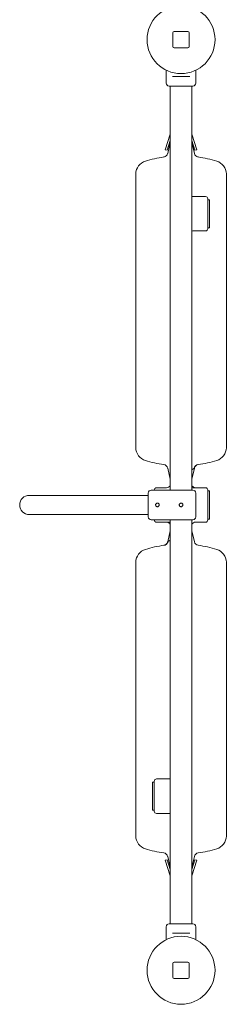
# Model space of a CAD drawing. Units: millimetres. Extents: x -7231 to 7082, y -5218 to 5441.
# Drawn here: x -4962 to -4506, y -3033 to -862 of the extents above; entities that cross this region are included whole.
import ezdxf

# ---------------------------------------------------------------- set-up
doc = ezdxf.new("R2010")
doc.units = ezdxf.units.MM
doc.layers.add('Visible (ISO)', color=7, linetype='Continuous', lineweight=18)

msp = doc.modelspace()

# ---------------------------------------------------------------- linework, layer by layer
at = {"layer": 'Visible (ISO)'}
for p, q in [((-4591.1, -887.6), (-4621.1, -887.6)), ((-4624.1, -890.6), (-4624.1, -920.6)), ((-4588.1, -920.6), (-4588.1, -890.6)), ((-4621.1, -923.6), (-4591.1, -923.6)), ((-4638.9, -973.1), (-4638.9, -1001.6)), ((-4573.4, -973.1), (-4573.4, -985.9)), ((-4625.3, -987.1), (-4621.2, -987.1)), ((-4591, -987.1), (-4621.2, -987.1)), ((-4591, -987.1), (-4587, -987.1)), ((-4573.4, -994.4), (-4573.4, -1001.6)), ((-4579.9, -1008.1), (-4632.4, -1008.1)), ((-4630.3, -1898.9), (-4630.3, -1008.1)), ((-4582, -1898.9), (-4582, -1008.1)), ((-4630.3, -1114), (-4640.8, -1148.3)), ((-4630.3, -1127.7), (-4636.9, -1149.4)), ((-4571.5, -1148.3), (-4582, -1114)), ((-4575.3, -1149.4), (-4582, -1127.7)), ((-4640.8, -1148.3), (-4636.9, -1149.4)), ((-4635.6, -1156.7), (-4630.3, -1132.6)), ((-4576.7, -1156.7), (-4582, -1132.6)), ((-4571.5, -1148.3), (-4575.3, -1149.4)), ((-4706.1, -1218.2), (-4706.1, -1201.6)), ((-4506.1, -1201.6), (-4506.1, -1218.2)), ((-4706.1, -1220.2), (-4706.1, -1241.7)), ((-4506.1, -1220.2), (-4506.1, -1241.7)), ((-4706.1, -1258.5), (-4706.1, -1241.7)), ((-4706.1, -1500.7), (-4706.1, -1243.5)), ((-4552.1, -1251.5), (-4582, -1251.5)), ((-4547.1, -1256.5), (-4547.1, -1322.5)), ((-4543.1, -1258.5), (-4547.1, -1258.5)), ((-4543.1, -1258.5), (-4543.1, -1320.5)), ((-4506.1, -1241.7), (-4506.1, -1258.5)), ((-4506.1, -1243.5), (-4506.1, -1500.7)), ((-4543.1, -1320.5), (-4547.1, -1320.5)), ((-4552.1, -1327.5), (-4579.6, -1327.5)), ((-4706.1, -1505.1), (-4706.1, -1556.2)), ((-4506.1, -1505.1), (-4506.1, -1556.2)), ((-4706.1, -1731.7), (-4706.1, -1560.7)), ((-4506.1, -1560.7), (-4506.1, -1731.7)), ((-4706.1, -1734.1), (-4706.1, -1720.9)), ((-4706.1, -1734.1), (-4706.1, -1763.7)), ((-4506.1, -1720.9), (-4506.1, -1734.1)), ((-4506.1, -1734.1), (-4506.1, -1763.7)), ((-4706.1, -1805.4), (-4706.1, -1766.4)), ((-4506.1, -1766.4), (-4506.1, -1805.4)), ((-4635.6, -1850.4), (-4630.3, -1874.4)), ((-4576.7, -1850.4), (-4582, -1874.4)), ((-4794.2, -1910.4), (-4941.1, -1910.4)), ((-4707.1, -1910.4), (-4794.2, -1910.4)), ((-4678.4, -1910.4), (-4707.1, -1910.4)), ((-4678.4, -1957.9), (-4678.4, -1905.4)), ((-4671.9, -1898.9), (-4638.9, -1898.9)), ((-4665.1, -1898.9), (-4665.1, -1898.6)), ((-4638.5, -1893.6), (-4660.1, -1893.6)), ((-4627.2, -1898.9), (-4579.9, -1898.9)), ((-4582, -1893.6), (-4552.1, -1893.6)), ((-4573.4, -1957.9), (-4573.4, -1905.4)), ((-4547.1, -1898.6), (-4547.1, -1964.6)), ((-4543.1, -1900.6), (-4547.1, -1900.6)), ((-4543.1, -1900.6), (-4543.1, -1962.6)), ((-4941.1, -1952.8), (-4794.2, -1952.8)), ((-4794.2, -1952.8), (-4707.1, -1952.8)), ((-4678.4, -1952.8), (-4707.1, -1952.8)), ((-4671.9, -1964.4), (-4638.9, -1964.4)), ((-4665.1, -1964.6), (-4665.1, -1964.4)), ((-4630.3, -1969.6), (-4660.1, -1969.6)), ((-4630.3, -2855.1), (-4630.3, -1964.4)), ((-4579.9, -1964.4), (-4627.2, -1964.4)), ((-4582, -2855.1), (-4582, -1964.4)), ((-4573.8, -1969.6), (-4552.1, -1969.6)), ((-4543.1, -1962.6), (-4547.1, -1962.6)), ((-4635.6, -2012.9), (-4630.3, -1988.9)), ((-4576.7, -2012.9), (-4582, -1988.9)), ((-4706.1, -2096.8), (-4706.1, -2057.8)), ((-4506.1, -2057.8), (-4506.1, -2096.8)), ((-4706.1, -2129.1), (-4706.1, -2099.5)), ((-4506.1, -2129.1), (-4506.1, -2099.5)), ((-4706.1, -2142.4), (-4706.1, -2129.1)), ((-4706.1, -2302.6), (-4706.1, -2131.6)), ((-4506.1, -2129.1), (-4506.1, -2142.4)), ((-4506.1, -2131.6), (-4506.1, -2302.6)), ((-4706.1, -2358.2), (-4706.1, -2307)), ((-4506.1, -2358.2), (-4506.1, -2307)), ((-4706.1, -2619.8), (-4706.1, -2362.6)), ((-4506.1, -2362.6), (-4506.1, -2619.8)), ((-4660.1, -2535.8), (-4632.7, -2535.8)), ((-4669.1, -2604.8), (-4669.1, -2542.8)), ((-4665.1, -2542.8), (-4669.1, -2542.8)), ((-4665.1, -2606.8), (-4665.1, -2540.8)), ((-4706.1, -2621.5), (-4706.1, -2604.8)), ((-4665.1, -2604.8), (-4669.1, -2604.8)), ((-4506.1, -2604.8), (-4506.1, -2621.5)), ((-4706.1, -2643.1), (-4706.1, -2621.5)), ((-4660.1, -2611.8), (-4630.3, -2611.8)), ((-4506.1, -2643.1), (-4506.1, -2621.5)), ((-4706.1, -2661.7), (-4706.1, -2645.1)), ((-4506.1, -2645.1), (-4506.1, -2661.7)), ((-4635.6, -2706.6), (-4630.3, -2730.6)), ((-4576.7, -2706.6), (-4582, -2730.6)), ((-4640.8, -2715), (-4636.9, -2713.8)), ((-4640.8, -2715), (-4630.3, -2749.3)), ((-4636.9, -2713.8), (-4630.3, -2735.6)), ((-4582, -2735.6), (-4575.3, -2713.8)), ((-4582, -2749.3), (-4571.5, -2715)), ((-4571.5, -2715), (-4575.3, -2713.8)), ((-4638.9, -2890.2), (-4638.9, -2861.6)), ((-4632.4, -2855.1), (-4579.9, -2855.1)), ((-4573.4, -2868.9), (-4573.4, -2861.6)), ((-4621.2, -2876.1), (-4625.3, -2876.1)), ((-4621.2, -2876.1), (-4591, -2876.1)), ((-4587, -2876.1), (-4591, -2876.1)), ((-4573.4, -2890.2), (-4573.4, -2877.4)), ((-4624.1, -2942.6), (-4624.1, -2972.6)), ((-4591.1, -2939.6), (-4621.1, -2939.6)), ((-4588.1, -2972.6), (-4588.1, -2942.6)), ((-4621.1, -2975.6), (-4591.1, -2975.6))]:
    msp.add_line(p, q, dxfattribs=at)
for centre in [(-4606.1, -905.6), (-4606.1, -2957.6)]:
    msp.add_circle(centre, 75, dxfattribs=at)
for centre, radius, start, end in [((-4621.1, -890.6), 3, 90, 180), ((-4591.1, -890.6), 3, 0, 90), ((-4621.1, -920.6), 3, 180, 270), ((-4591.1, -920.6), 3, 270, 0), ((-4632.4, -1001.6), 6.5, 180, 270), ((-4579.9, -1001.6), 6.5, 270, 0), ((-4606.1, -1432.8), 271.1, 98.0257, 106.8804), ((-4645.4, -1154.5), 10, 278.0257, 347.5), ((-4566.9, -1154.5), 10, 192.5, 261.9743), ((-4606.1, -1432.8), 271.1, 73.1196, 81.9743), ((-4676.1, -1202.2), 30, 106.8804, 178.9455), ((-4536.1, -1202.2), 30, 1.0545, 73.1196), ((-4552.1, -1256.5), 5, 0, 90), ((-4552.1, -1322.5), 5, 270, 0), ((-4676.1, -1804.9), 30, 181.0545, 253.1196), ((-4536.1, -1804.9), 30, 286.8804, 358.9455), ((-4606.1, -1574.2), 271.1, 253.1196, 261.9743), ((-4645.4, -1852.5), 10, 12.5, 81.9743), ((-4566.9, -1852.5), 10, 98.0257, 167.5), ((-4567.3, -1852.6), 10, 97.9385, 156.0144), ((-4606.1, -1574.2), 271.1, 277.9385, 286.8804), ((-4585.6, -1844.5), 10, 291.1276, 336.0144), ((-4941.1, -1931.6), 21.2, 90, 270), ((-4671.9, -1905.4), 6.5, 90, 180), ((-4660.1, -1898.6), 5, 90, 180), ((-4638.5, -1883.6), 10, 270, 325.0559), ((-4573.8, -1883.6), 10, 214.9441, 270), ((-4579.9, -1905.4), 6.5, 0, 90), ((-4552.1, -1898.6), 5, 0, 90), ((-4671.9, -1957.9), 6.5, 180, 270), ((-4660.1, -1964.6), 5, 180, 270), ((-4638.5, -1979.6), 10, 34.9441, 90), ((-4573.8, -1979.6), 10, 90, 145.0559), ((-4579.9, -1957.9), 6.5, 270, 0), ((-4552.1, -1964.6), 5, 270, 0), ((-4645.4, -2010.7), 10, 278.0257, 347.5), ((-4644.9, -2010.7), 10, 277.9385, 336.0144), ((-4626.7, -2018.8), 10, 111.1276, 156.0144), ((-4566.9, -2010.7), 10, 192.5, 261.9743), ((-4676.1, -2058.4), 30, 106.8804, 178.9455), ((-4606.1, -2289), 271.1, 97.9385, 106.8804), ((-4606.1, -2289), 271.1, 73.1196, 81.9743), ((-4536.1, -2058.4), 30, 1.0545, 73.1196), ((-4660.1, -2540.8), 5, 90, 180), ((-4660.1, -2606.8), 5, 180, 270), ((-4676.1, -2661.1), 30, 181.0545, 253.1196), ((-4536.1, -2661.1), 30, 286.8804, 358.9455), ((-4606.1, -2430.4), 271.1, 253.1196, 261.9743), ((-4606.1, -2430.4), 271.1, 278.0257, 286.8804), ((-4645.4, -2708.7), 10, 12.5, 81.9743), ((-4566.9, -2708.7), 10, 98.0257, 167.5), ((-4632.4, -2861.6), 6.5, 90, 180), ((-4579.9, -2861.6), 6.5, 0, 90), ((-4621.1, -2942.6), 3, 90, 180), ((-4591.1, -2942.6), 3, 0, 90), ((-4621.1, -2972.6), 3, 180, 270), ((-4591.1, -2972.6), 3, 270, 0)]:
    msp.add_arc(centre, radius, start, end, dxfattribs=at)
for points, knots in [([(-4573.7, -990.1), (-4573.7, -989.6), (-4573.6, -989), (-4573.6, -988), (-4573.6, -987.5), (-4573.5, -986.7), (-4573.4, -986.4), (-4573.4, -986), (-4573.4, -985.9), (-4573.4, -985.9)], [0, 0, 0, 0, 0.1602869, 0.1602869, 0.3205737, 0.3205737, 0.480859, 0.480859, 0.6411443, 0.6411443, 0.6411443, 0.6411443]), ([(-4573.4, -994.4), (-4573.4, -994.4), (-4573.4, -994.3), (-4573.4, -993.8), (-4573.5, -993.5), (-4573.6, -992.8), (-4573.6, -992.3), (-4573.6, -991.2), (-4573.7, -990.7), (-4573.7, -990.1)], [1.923433, 1.923433, 1.923433, 1.923433, 2.0837183, 2.0837183, 2.2440036, 2.2440036, 2.4042904, 2.4042904, 2.5645773, 2.5645773, 2.5645773, 2.5645773]), ([(-4706.1, -1218.2), (-4706.1, -1218.7), (-4706.1, -1219.3), (-4706.1, -1220.2), (-4706.1, -1220.2), (-4706.1, -1220.2)], [-2.0608795, -2.0608795, -2.0608795, -2.0608795, -1.6118168, -1.6118168, -1.6102757, -1.6102757, -1.6102757, -1.6102757]), ([(-4506.1, -1220.2), (-4506.1, -1219.4), (-4506.1, -1218.7), (-4506.1, -1218.2), (-4506.1, -1218.2), (-4506.1, -1218.2)], [-1.4232142, -1.4232142, -1.4232142, -1.4232142, -0.9904031, -0.9904031, -0.9738097, -0.9738097, -0.9738097, -0.9738097]), ([(-4706.1, -1241.7), (-4706.1, -1242), (-4706.1, -1242.3), (-4706.1, -1242.9), (-4706.1, -1243.2), (-4706.1, -1243.5)], [-2.1853257, -2.1853257, -2.1853257, -2.1853257, -1.9082705, -1.9082705, -1.7353971, -1.7353971, -1.7353971, -1.7353971]), ([(-4506.1, -1243.5), (-4506.1, -1243.4), (-4506.1, -1243.2), (-4506.1, -1242.5), (-4506.1, -1242.1), (-4506.1, -1241.7)], [-2.0604011, -2.0604011, -2.0604011, -2.0604011, -1.9860853, -1.9860853, -1.6100156, -1.6100156, -1.6100156, -1.6100156]), ([(-4506.1, -1258.5), (-4506.1, -1258.6), (-4506.1, -1258.7), (-4506.1, -1259), (-4506.1, -1259.1), (-4506.1, -1259.2)], [-2.85490058, -2.85490058, -2.85490058, -2.85490058, -2.81850674, -2.81850674, -2.78193099, -2.78193099, -2.78193099, -2.78193099]), ([(-4582, -1327.8), (-4581.5, -1327.7), (-4581, -1327.6), (-4580.1, -1327.5), (-4579.9, -1327.5), (-4579.6, -1327.5)], [35.0792091, 35.0792091, 35.0792091, 35.0792091, 35.2777824, 35.2777824, 35.3795677, 35.3795677, 35.3795677, 35.3795677]), ([(-4506.1, -1560.7), (-4506.1, -1559.3), (-4506.1, -1557.9), (-4506.1, -1556.4), (-4506.1, -1556.3), (-4506.1, -1556.2)], [-2.0612488, -2.0612488, -2.0612488, -2.0612488, -1.6430913, -1.6430913, -1.6104056, -1.6104056, -1.6104056, -1.6104056]), ([(-4706.1, -1731.7), (-4706.1, -1731.9), (-4706.1, -1732.1), (-4706.1, -1733.1), (-4706.1, -1733.7), (-4706.1, -1734.1)], [-2.0603031, -2.0603031, -2.0603031, -2.0603031, -1.9569967, -1.9569967, -1.6099606, -1.6099606, -1.6099606, -1.6099606]), ([(-4506.1, -1734.1), (-4506.1, -1734), (-4506.1, -1733.8), (-4506.1, -1733.1), (-4506.1, -1732.5), (-4506.1, -1731.7)], [-2.4362235, -2.4362235, -2.4362235, -2.4362235, -2.3291523, -2.3291523, -1.9859082, -1.9859082, -1.9859082, -1.9859082]), ([(-4706.1, -1763.7), (-4706.1, -1764), (-4706.1, -1764.2), (-4706.1, -1765.2), (-4706.1, -1765.9), (-4706.1, -1766.4)], [-1.9753548, -1.9753548, -1.9753548, -1.9753548, -1.8678951, -1.8678951, -1.525849, -1.525849, -1.525849, -1.525849]), ([(-4506.1, -1766.4), (-4506.1, -1766.3), (-4506.1, -1766.2), (-4506.1, -1765.4), (-4506.1, -1764.6), (-4506.1, -1763.7)], [-2.0604144, -2.0604144, -2.0604144, -2.0604144, -1.9897647, -1.9897647, -1.6100229, -1.6100229, -1.6100229, -1.6100229]), ([(-4627.2, -1898.9), (-4628.1, -1898.9), (-4629.2, -1898.9), (-4631.3, -1898.9), (-4632.4, -1898.9), (-4634.5, -1898.9), (-4635.5, -1898.9), (-4637.3, -1898.9), (-4638.2, -1898.9), (-4638.9, -1898.9)], [5.339817, 5.339817, 5.339817, 5.339817, 5.829404, 5.829404, 6.318991, 6.318991, 6.807532, 6.807532, 7.298166, 7.298166, 7.298166, 7.298166]), ([(-4658.4, -1935.6), (-4658.9, -1935.6), (-4659.4, -1935.5), (-4660.4, -1935.1), (-4660.9, -1934.8), (-4661.6, -1934.1), (-4661.9, -1933.7), (-4662.3, -1932.7), (-4662.4, -1932.1), (-4662.4, -1931.1), (-4662.3, -1930.6), (-4661.9, -1929.6), (-4661.6, -1929.2), (-4660.9, -1928.4), (-4660.4, -1928.1), (-4659.4, -1927.7), (-4658.9, -1927.6), (-4657.9, -1927.6), (-4657.3, -1927.7), (-4656.4, -1928.1), (-4655.9, -1928.4), (-4655.2, -1929.2), (-4654.9, -1929.6), (-4654.5, -1930.6), (-4654.4, -1931.1), (-4654.4, -1932.1), (-4654.5, -1932.7), (-4654.9, -1933.7), (-4655.2, -1934.1), (-4655.9, -1934.8), (-4656.4, -1935.1), (-4657.3, -1935.5), (-4657.9, -1935.6), (-4658.4, -1935.6)], [0, 0, 0, 0, 0.150837, 0.150837, 0.301674, 0.301674, 0.45251, 0.45251, 0.603346, 0.603346, 0.754182, 0.754182, 0.905018, 0.905018, 1.055855, 1.055855, 1.206692, 1.206692, 1.357529, 1.357529, 1.508366, 1.508366, 1.659202, 1.659202, 1.810038, 1.810038, 1.960873, 1.960873, 2.111709, 2.111709, 2.262546, 2.262546, 2.413383, 2.413383, 2.413383, 2.413383]), ([(-4609.2, -1934.2), (-4609.5, -1933.9), (-4609.7, -1933.5), (-4610, -1932.7), (-4610.1, -1932.1), (-4610.1, -1931.1), (-4610, -1930.6), (-4609.7, -1929.7), (-4609.5, -1929.4), (-4609.2, -1929.1)], [0.3372402, 0.3372402, 0.3372402, 0.3372402, 0.45251, 0.45251, 0.6033458, 0.6033458, 0.7541817, 0.7541817, 0.8694514, 0.8694514, 0.8694514, 0.8694514]), ([(-4609.2, -1929.1), (-4609.1, -1929), (-4609, -1928.9), (-4608.9, -1928.7), (-4608.8, -1928.6), (-4608.7, -1928.6)], [0, 0, 0, 0, 0.03605588, 0.03605588, 0.07211191, 0.07211191, 0.07211191, 0.07211191]), ([(-4608.7, -1928.6), (-4608.4, -1928.3), (-4608, -1928.1), (-4607.2, -1927.7), (-4606.6, -1927.6), (-4605.6, -1927.6), (-4605.1, -1927.7), (-4604.1, -1928.1), (-4603.7, -1928.4), (-4602.9, -1929.2), (-4602.6, -1929.6), (-4602.2, -1930.6), (-4602.1, -1931.1), (-4602.1, -1931.6), (-4602.1, -1932.1), (-4602.2, -1932.7), (-4602.6, -1933.7), (-4602.9, -1934.1), (-4603.7, -1934.8), (-4604.1, -1935.1), (-4605.1, -1935.5), (-4605.6, -1935.6), (-4606.6, -1935.6), (-4607.2, -1935.5), (-4608, -1935.2), (-4608.4, -1935), (-4608.7, -1934.7)], [1.543932, 1.543932, 1.543932, 1.543932, 1.659202, 1.659202, 1.810038, 1.810038, 1.960873, 1.960873, 2.111709, 2.111709, 2.262546, 2.262546, 2.413383, 2.413383, 2.413383, 2.56422, 2.56422, 2.715057, 2.715057, 2.865893, 2.865893, 3.016729, 3.016729, 3.167565, 3.167565, 3.282835, 3.282835, 3.282835, 3.282835]), ([(-4608.7, -1934.7), (-4608.8, -1934.6), (-4608.9, -1934.5), (-4609, -1934.4), (-4609.1, -1934.3), (-4609.2, -1934.2)], [0, 0, 0, 0, 0.03605588, 0.03605588, 0.07211191, 0.07211191, 0.07211191, 0.07211191]), ([(-4638.9, -1964.4), (-4638.2, -1964.4), (-4637.3, -1964.4), (-4635.5, -1964.4), (-4634.5, -1964.4), (-4632.4, -1964.4), (-4631.3, -1964.4), (-4629.2, -1964.4), (-4628.1, -1964.4), (-4627.2, -1964.4)], [-0.002094, -0.002094, -0.002094, -0.002094, 0.48854, 0.48854, 0.97708, 0.97708, 1.466667, 1.466667, 1.956255, 1.956255, 1.956255, 1.956255]), ([(-4706.1, -2096.8), (-4706.1, -2096.9), (-4706.1, -2097.1), (-4706.1, -2097.8), (-4706.1, -2098.6), (-4706.1, -2099.5)], [-2.0604144, -2.0604144, -2.0604144, -2.0604144, -1.9897647, -1.9897647, -1.6100229, -1.6100229, -1.6100229, -1.6100229]), ([(-4506.1, -2099.5), (-4506.1, -2099.3), (-4506.1, -2099), (-4506.1, -2098), (-4506.1, -2097.4), (-4506.1, -2096.8)], [-1.9753548, -1.9753548, -1.9753548, -1.9753548, -1.8678951, -1.8678951, -1.525849, -1.525849, -1.525849, -1.525849]), ([(-4706.1, -2129.1), (-4706.1, -2129.3), (-4706.1, -2129.4), (-4706.1, -2130.1), (-4706.1, -2130.8), (-4706.1, -2131.6)], [-2.4362235, -2.4362235, -2.4362235, -2.4362235, -2.3291523, -2.3291523, -1.9859082, -1.9859082, -1.9859082, -1.9859082]), ([(-4506.1, -2131.6), (-4506.1, -2131.3), (-4506.1, -2131.1), (-4506.1, -2130.2), (-4506.1, -2129.6), (-4506.1, -2129.1)], [-2.0603031, -2.0603031, -2.0603031, -2.0603031, -1.9569967, -1.9569967, -1.6099606, -1.6099606, -1.6099606, -1.6099606]), ([(-4706.1, -2302.6), (-4706.1, -2303.9), (-4706.1, -2305.3), (-4706.1, -2306.8), (-4706.1, -2306.9), (-4706.1, -2307)], [-2.0612488, -2.0612488, -2.0612488, -2.0612488, -1.6430913, -1.6430913, -1.6104056, -1.6104056, -1.6104056, -1.6104056]), ([(-4630.3, -2535.4), (-4630.8, -2535.6), (-4631.3, -2535.7), (-4632.1, -2535.8), (-4632.4, -2535.8), (-4632.7, -2535.8)], [35.0792091, 35.0792091, 35.0792091, 35.0792091, 35.2777824, 35.2777824, 35.3795677, 35.3795677, 35.3795677, 35.3795677]), ([(-4706.1, -2604.8), (-4706.1, -2604.7), (-4706.1, -2604.5), (-4706.1, -2604.3), (-4706.1, -2604.2), (-4706.1, -2604.1)], [-2.85490058, -2.85490058, -2.85490058, -2.85490058, -2.81850674, -2.81850674, -2.78193099, -2.78193099, -2.78193099, -2.78193099]), ([(-4706.1, -2619.8), (-4706.1, -2619.9), (-4706.1, -2620), (-4706.1, -2620.7), (-4706.1, -2621.2), (-4706.1, -2621.5)], [-2.0604011, -2.0604011, -2.0604011, -2.0604011, -1.9860853, -1.9860853, -1.6100156, -1.6100156, -1.6100156, -1.6100156]), ([(-4506.1, -2621.5), (-4506.1, -2621.3), (-4506.1, -2621), (-4506.1, -2620.3), (-4506.1, -2620.1), (-4506.1, -2619.8)], [-2.1853257, -2.1853257, -2.1853257, -2.1853257, -1.9082705, -1.9082705, -1.7353971, -1.7353971, -1.7353971, -1.7353971]), ([(-4706.1, -2643.1), (-4706.1, -2643.9), (-4706.1, -2644.6), (-4706.1, -2645), (-4706.1, -2645), (-4706.1, -2645.1)], [-1.4232142, -1.4232142, -1.4232142, -1.4232142, -0.9904031, -0.9904031, -0.9738097, -0.9738097, -0.9738097, -0.9738097]), ([(-4506.1, -2645.1), (-4506.1, -2644.6), (-4506.1, -2643.9), (-4506.1, -2643.1), (-4506.1, -2643.1), (-4506.1, -2643.1)], [-2.0608795, -2.0608795, -2.0608795, -2.0608795, -1.6118168, -1.6118168, -1.6102757, -1.6102757, -1.6102757, -1.6102757]), ([(-4573.4, -2877.4), (-4573.4, -2877.4), (-4573.4, -2877.3), (-4573.4, -2876.8), (-4573.5, -2876.5), (-4573.6, -2875.8), (-4573.6, -2875.3), (-4573.6, -2874.2), (-4573.7, -2873.7), (-4573.7, -2872.6), (-4573.6, -2872), (-4573.6, -2871), (-4573.6, -2870.5), (-4573.5, -2869.7), (-4573.4, -2869.4), (-4573.4, -2869), (-4573.4, -2868.9), (-4573.4, -2868.9)], [0.641144, 0.641144, 0.641144, 0.641144, 0.80143, 0.80143, 0.961715, 0.961715, 1.122002, 1.122002, 1.282289, 1.282289, 1.442576, 1.442576, 1.602862, 1.602862, 1.763148, 1.763148, 1.923433, 1.923433, 1.923433, 1.923433])]:
    msp.add_open_spline(points, degree=3, knots=knots, dxfattribs=at)
for points in [[(-4706.1, -1259.2), (-4706.1, -1259), (-4706.1, -1258.7), (-4706.1, -1258.5)], [(-4706.1, -1500.7), (-4706.1, -1502.2), (-4706.1, -1503.7), (-4706.1, -1505.1)], [(-4506.1, -1505.1), (-4506.1, -1503.7), (-4506.1, -1502.2), (-4506.1, -1500.7)], [(-4706.1, -1556.2), (-4706.1, -1557.7), (-4706.1, -1559.2), (-4706.1, -1560.7)], [(-4706.1, -1720.9), (-4706.1, -1720.6), (-4706.1, -1720.4), (-4706.1, -1720.1)], [(-4506.1, -1720.1), (-4506.1, -1720.4), (-4506.1, -1720.6), (-4506.1, -1720.9)], [(-4706.1, -2143.1), (-4706.1, -2142.9), (-4706.1, -2142.6), (-4706.1, -2142.4)], [(-4506.1, -2142.4), (-4506.1, -2142.6), (-4506.1, -2142.9), (-4506.1, -2143.1)], [(-4506.1, -2307), (-4506.1, -2305.5), (-4506.1, -2304), (-4506.1, -2302.6)], [(-4706.1, -2358.2), (-4706.1, -2359.6), (-4706.1, -2361.1), (-4706.1, -2362.6)], [(-4506.1, -2362.6), (-4506.1, -2361.1), (-4506.1, -2359.6), (-4506.1, -2358.2)], [(-4506.1, -2604.1), (-4506.1, -2604.3), (-4506.1, -2604.5), (-4506.1, -2604.8)]]:
    msp.add_open_spline(points, degree=3, dxfattribs=at)

doc.saveas('drawing.dxf')
